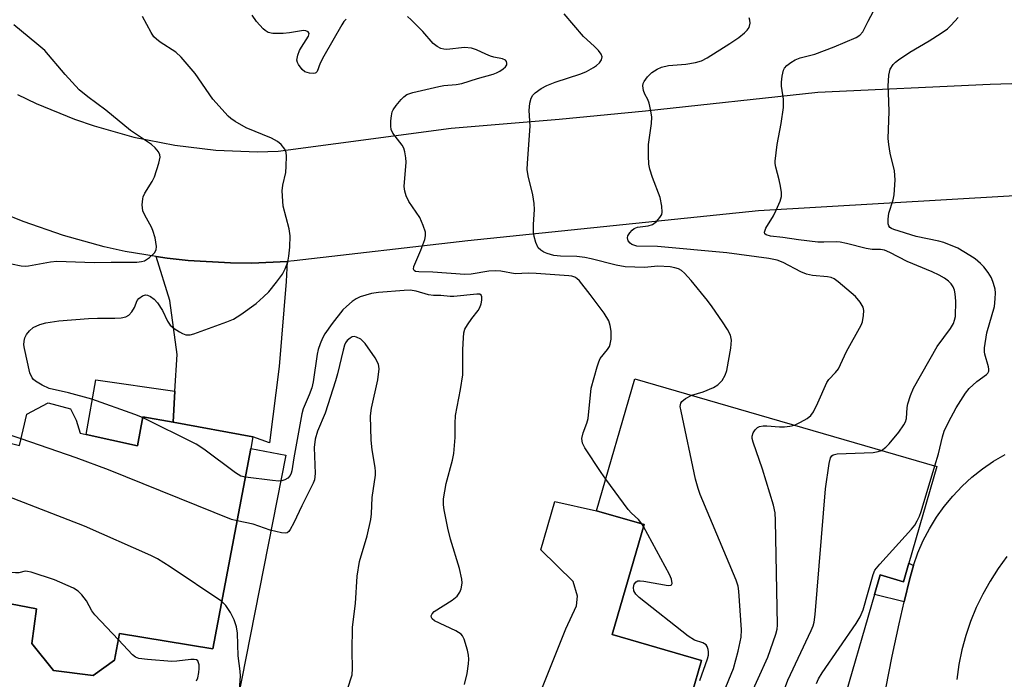
# Model space of a CAD drawing. Units: inches. Extents: x 1273760 to 1279760, y 477454 to 481454.
# Drawn here: x 1274886 to 1275112, y 478501 to 478652 of the extents above; entities that cross this region are included whole.
import ezdxf

# ---------------------------------------------------------------- set-up
doc = ezdxf.new("R2010")
doc.units = ezdxf.units.IN
doc.header["$MEASUREMENT"] = 0
for name, color, linetype in [('BLDG-Footprint', 5, 'Continuous'), ('CULTRL-Pad', 6, 'Continuous'), ('TRANS-Driveway', 251, 'Continuous'), ('TRANS-Non Street Sidewalk', 7, 'Continuous'), ('TRANS-Road', 130, 'Continuous'), ('Undefined', 1, 'Continuous')]:
    doc.layers.add(name, color=color, linetype=linetype)

msp = doc.modelspace()

# ---------------------------------------------------------------- linework, layer by layer
at = {"layer": 'BLDG-Footprint'}
for points, elevation in [([(1275090.27, 478527.25), (1275089.03, 478523), (1275083.69, 478524.56), (1275082.38, 478520.06), (1275074.33, 478492.36), (1275073.4, 478489.17), (1275073.02, 478487.86), (1275069.91, 478488.76), (1275043.84, 478496.35), (1275040.5, 478497.32), (1275042.71, 478504.94), (1275022.23, 478510.89), (1275029.56, 478536.1), (1275018.68, 478539.27), (1275027.48, 478569.54), (1275096.71, 478549.41)], 318.1), ([(1274901.7, 478556.72), (1274913.47, 478554.16), (1274914.65, 478560.82), (1274921.59, 478559.54), (1274939.9, 478556.18), (1274939.4, 478553.55), (1274930.74, 478507.59), (1274909.34, 478511.08), (1274908.18, 478504.97), (1274903.28, 478501.45), (1274894.15, 478502.6), (1274889.25, 478508.82), (1274890.32, 478516.76), (1274870.73, 478520.51), (1274876.5, 478552.23), (1274877.26, 478556.43), (1274886.39, 478554.22), (1274888.1, 478561.37), (1274892.93, 478564.01), (1274898.11, 478562.6), (1274899.37, 478560.05), (1274900.28, 478557.03)], 308.84)]:
    msp.add_lwpolyline(points, close=True, dxfattribs=dict(at, elevation=elevation))
at = {"layer": 'CULTRL-Pad'}
msp.add_polyline3d([(1274876.22, 478489.82, 0), (1274858.16, 478502.58, 0), (1274852.62, 478503.86, 0), (1274857.57, 478524.95, 0), (1274859.64, 478524.68, 0), (1274868.35, 478553.53, 0), (1274876.5, 478552.23, 0), (1274870.73, 478520.51, 0), (1274890.32, 478516.76, 0), (1274889.25, 478508.82, 0), (1274894.15, 478502.6, 0), (1274903.28, 478501.45, 0), (1274908.18, 478504.97, 0), (1274909.34, 478511.08, 0), (1274930.74, 478507.59, 0), (1274939.4, 478553.55, 0), (1274947.42, 478551.98, 0), (1274936.28, 478495.4, 0)], dxfattribs=at)
at = {"layer": 'TRANS-Driveway'}
msp.add_lwpolyline([(1274947.76, 478596.44), (1274947.54, 478591.81), (1274945.94, 478572.36), (1274943.67, 478554.86), (1274939.9, 478556.18), (1274921.59, 478559.54), (1274922.01, 478566.67), (1274922.51, 478575.12), (1274920.85, 478587.43), (1274917.69, 478597.55), (1274920.21, 478597.19), (1274925.05, 478596.63), (1274934.78, 478596.08), (1274939.65, 478596.06)], close=True, dxfattribs=at)
for points in [[(1275084.99, 478498.48), (1275086.4, 478505.94), (1275088.01, 478513.36), (1275089.22, 478518.39), (1275090.46, 478523.74), (1275091.29, 478526.7), (1275092.33, 478529.6), (1275093.56, 478532.41), (1275094.99, 478535.14), (1275096.6, 478537.76), (1275098.39, 478540.26), (1275100.35, 478542.63), (1275102.46, 478544.87), (1275104.73, 478546.94), (1275107.14, 478548.86), (1275109.67, 478550.61), (1275112.32, 478552.17)], [(1275002.16, 478488.46), (1275011.63, 478512.17), (1275014.07, 478517.47), (1275014.31, 478519.7), (1275013.28, 478523.01), (1275005.92, 478530.32), (1275009.13, 478541.35), (1275018.68, 478539.27), (1275029.56, 478536.1), (1275022.23, 478510.89), (1275042.71, 478504.94), (1275040.5, 478497.32)], [(1275112.75, 478528.78), (1275110.73, 478526.02), (1275108.88, 478523.14), (1275107.21, 478520.15), (1275105.72, 478517.06), (1275104.43, 478513.89), (1275103.33, 478510.65), (1275102.43, 478507.35), (1275101.73, 478503.99), (1275101.24, 478500.6)]]:
    msp.add_lwpolyline(points, dxfattribs=at)
at = {"layer": 'TRANS-Non Street Sidewalk'}
for points in [[(1274922.01, 478566.67), (1274921.59, 478559.54), (1274914.65, 478560.82), (1274913.47, 478554.16), (1274901.7, 478556.72), (1274903.85, 478569.31)], [(1275091.29, 478526.7), (1275090.46, 478523.74), (1275089.22, 478518.39), (1275082.38, 478520.06), (1275083.69, 478524.56), (1275089.03, 478523), (1275090.27, 478527.25)]]:
    msp.add_lwpolyline(points, close=True, dxfattribs=at)
at = {"layer": 'TRANS-Road'}
for points in [[(1274885.91, 478634.73), (1274890.19, 478632.66), (1274898.98, 478629.03), (1274903.48, 478627.48), (1274912.63, 478624.91), (1274921.96, 478623.06), (1274931.4, 478621.95), (1274940.91, 478621.58), (1274945.66, 478621.68), (1274985.33, 478626.95), (1275010.1, 478629.04), (1275029.89, 478630.92), (1275069.42, 478635.24), (1275108.88, 478637.05), (1275143.43, 478638.1)], [(1275127.65, 478612.2), (1275055.81, 478608.05), (1274989.13, 478601.14), (1274949.38, 478596.53), (1274947.76, 478596.44), (1274939.65, 478596.06), (1274934.78, 478596.08), (1274925.05, 478596.63), (1274920.21, 478597.19), (1274917.69, 478597.55), (1274910.59, 478598.73), (1274905.83, 478599.77), (1274896.44, 478602.34), (1274887.24, 478605.57), (1274882.74, 478607.42)]]:
    msp.add_lwpolyline(points, dxfattribs=at)
at = {"layer": 'Undefined'}
msp.add_line((1275029.43, 478535.64, 314), (1275029.07, 478536.24, 314), dxfattribs=at)
for points, elevation in [([(1275083.98, 478553.11), (1275085, 478553.84), (1275085.78, 478554.63), (1275087.97, 478557.3), (1275089.1, 478558.94), (1275089.48, 478559.68), (1275089.72, 478560.44), (1275089.86, 478562.9), (1275090.02, 478563.76), (1275090.67, 478565.72), (1275091.34, 478567.36), (1275096.73, 478576.91), (1275099.81, 478581.07), (1275100.48, 478582.23), (1275100.76, 478582.98), (1275100.93, 478583.83), (1275101.06, 478587.3), (1275100.91, 478589.01), (1275100.71, 478589.83), (1275100.4, 478590.61), (1275099.94, 478591.31), (1275099.35, 478591.91), (1275098.45, 478592.57), (1275097.23, 478593.29), (1275095.6, 478594.04), (1275089.85, 478596.41), (1275085.93, 478598.48), (1275084.71, 478598.99), (1275083.79, 478599.14), (1275081.84, 478599.18), (1275080.47, 478599.37), (1275075.93, 478600.56), (1275074.48, 478600.86), (1275073.6, 478600.92), (1275070.79, 478600.82), (1275069.37, 478600.87), (1275064.97, 478601.39), (1275061.38, 478601.94), (1275058.51, 478602.25), (1275057.54, 478602.52), (1275057.25, 478602.76), (1275057.15, 478603.11), (1275057.5, 478604.05), (1275059.22, 478606.89), (1275059.87, 478608.18), (1275060.77, 478610.27), (1275061.05, 478611.33), (1275061.05, 478612.2), (1275060.84, 478613.67), (1275060.54, 478615.14), (1275059.74, 478618.01), (1275059.6, 478618.87), (1275059.59, 478619.44), (1275060.05, 478623.21), (1275060.97, 478628.08), (1275061.49, 478631.7), (1275061.5, 478633.65), (1275061.1, 478636.61), (1275061.05, 478637.49), (1275061.2, 478638.89), (1275061.55, 478640.24), (1275061.78, 478640.72), (1275062.32, 478641.35), (1275063.21, 478642.07), (1275064.2, 478642.68), (1275065.34, 478643.1), (1275068.7, 478643.97), (1275073.16, 478645.6), (1275078.22, 478647.77), (1275079.06, 478648.32), (1275079.74, 478649.08), (1275080.92, 478651.52), (1275084.07, 478657.49)], 320), ([(1274914.61, 478560.61), (1274912.86, 478561.33), (1274902.96, 478564.82), (1274897.61, 478566.3), (1274893.16, 478567.31), (1274891.57, 478568.03), (1274890.06, 478568.95), (1274889.63, 478569.32), (1274889.3, 478569.72), (1274888.79, 478570.87), (1274887.51, 478576.48), (1274887.41, 478577.29), (1274887.46, 478578.11), (1274887.64, 478578.9), (1274887.96, 478579.65), (1274888.65, 478580.55), (1274889.53, 478581.25), (1274891.04, 478581.99), (1274892.43, 478582.38), (1274895.38, 478582.79), (1274902.22, 478583.34), (1274904.27, 478583.44), (1274908.25, 478583.4), (1274909.66, 478583.53), (1274910.73, 478583.74), (1274911.42, 478584.09), (1274912.16, 478584.89), (1274912.74, 478585.83), (1274913.38, 478587.45), (1274913.75, 478587.96), (1274914.58, 478588.54), (1274915.29, 478588.74), (1274915.75, 478588.7), (1274916.42, 478588.41), (1274917.27, 478587.75), (1274918.03, 478586.93), (1274919.2, 478585.17), (1274920.31, 478582.74), (1274920.94, 478581.8), (1274921.82, 478581.08), (1274923.03, 478580.28), (1274923.79, 478579.87), (1274924.55, 478579.63), (1274925.54, 478579.63), (1274926.37, 478579.83), (1274933.93, 478582.58), (1274935.41, 478583.22), (1274937.09, 478584.26), (1274940.66, 478586.8), (1274942.36, 478588.28), (1274943.58, 478589.45), (1274945.34, 478591.68), (1274946.67, 478593.53), (1274947.32, 478594.73), (1274947.89, 478596.23), (1274948.13, 478597.65), (1274948.33, 478599.67), (1274948.46, 478602.26), (1274948.17, 478603.93), (1274946.86, 478609.09), (1274946.72, 478610.25), (1274946.6, 478612.59), (1274946.74, 478613.94), (1274947.44, 478616.84), (1274947.55, 478618.28), (1274947.59, 478620.59), (1274947.5, 478621.42), (1274947.2, 478622.16), (1274946.37, 478623.22), (1274945.56, 478623.93), (1274944.13, 478624.67), (1274938.33, 478627.07), (1274935.81, 478628.51), (1274934.87, 478629.17), (1274934.22, 478629.76), (1274930.69, 478633.64), (1274926.63, 478639.55), (1274923.47, 478643.26), (1274922.22, 478644.38), (1274918.66, 478646.66), (1274917.78, 478647.35), (1274917.19, 478647.94), (1274916.54, 478648.91), (1274914.6, 478652.62)], 312), ([(1274961.27, 478652), (1274960.74, 478651.42), (1274960.26, 478650.7), (1274956.15, 478643.49), (1274955.35, 478641.9), (1274954.64, 478639.98), (1274954.35, 478639.66), (1274954.16, 478639.56), (1274953.68, 478639.49), (1274952.88, 478639.57), (1274951.82, 478639.93), (1274951.17, 478640.46), (1274950.31, 478641.58), (1274950.08, 478642.06), (1274950, 478642.58), (1274950.19, 478643.68), (1274950.6, 478644.78), (1274951.03, 478645.58), (1274952.64, 478648.07), (1274952.77, 478648.72), (1274952.57, 478649.03), (1274951.99, 478649.32), (1274951.48, 478649.36), (1274948.32, 478648.83), (1274946.84, 478648.7), (1274944.49, 478648.68), (1274943.4, 478648.95), (1274942.67, 478649.36), (1274942.24, 478649.73), (1274940.71, 478651.46), (1274939.71, 478652.9)], 314), ([(1275000, 478593.61), (1274996.71, 478594.18), (1274995.41, 478594.29), (1274994.01, 478594.19), (1274989.9, 478593.53), (1274988.49, 478593.45), (1274981.12, 478593.96), (1274977.92, 478594.02), (1274977.16, 478594.14), (1274976.83, 478594.33), (1274976.68, 478594.64), (1274976.8, 478595.3), (1274978.4, 478599.02), (1274979.3, 478601.49), (1274979.47, 478602.31), (1274979.43, 478603.11), (1274978.94, 478604.69), (1274978.15, 478606.48), (1274975.6, 478610.15), (1274975.02, 478611.43), (1274974.74, 478612.5), (1274974.6, 478613.61), (1274975, 478619.15), (1274974.93, 478620.2), (1274974.7, 478621.58), (1274974.49, 478622.37), (1274974.14, 478623.11), (1274972.47, 478625.11), (1274971.98, 478625.81), (1274971.62, 478626.71), (1274971.5, 478627.47), (1274971.52, 478628.66), (1274971.64, 478629.84), (1274971.83, 478630.69), (1274972.05, 478631.22), (1274972.71, 478632.19), (1274973.86, 478633.55), (1274974.48, 478634.18), (1274975.19, 478634.67), (1274976.54, 478635.16), (1274982.48, 478636.57), (1274983.63, 478636.75), (1274986.49, 478636.97), (1274987.76, 478637.2), (1274991.38, 478638.37), (1274995, 478639.37), (1274995.77, 478639.67), (1274996.53, 478640.08), (1274997.24, 478640.56), (1274997.83, 478641.08), (1274998.08, 478641.47), (1274998.14, 478641.87), (1274998.05, 478642.26), (1274997.82, 478642.59), (1274997.14, 478642.91), (1274995.1, 478643.28), (1274994.33, 478643.51), (1274993.3, 478643.92), (1274991.14, 478644.95), (1274990.04, 478645.32), (1274988.4, 478645.44), (1274984.35, 478644.99), (1274983.63, 478645.07), (1274982.94, 478645.28), (1274982.17, 478645.69), (1274981.24, 478646.39), (1274978.81, 478649.16), (1274976.18, 478651.79), (1274975.31, 478652.56)], 314), ([(1275040.51, 478565.75), (1275043.11, 478566.55), (1275045.51, 478567.53), (1275046.48, 478568.1), (1275047.43, 478569.13), (1275048.18, 478570.33), (1275048.54, 478571.4), (1275049.43, 478576.53), (1275049.57, 478578.38), (1275049.34, 478579.49), (1275048.68, 478580.79), (1275047.57, 478582.55), (1275045.2, 478586.01), (1275044.14, 478587.44), (1275040.38, 478592.04), (1275038.81, 478593.75), (1275038.17, 478594.32), (1275037.45, 478594.73), (1275036.65, 478594.96), (1275035.52, 478595.15), (1275032.71, 478595.35), (1275029.66, 478595.02), (1275025.22, 478595.19), (1275023.19, 478595.55), (1275017.43, 478597.04), (1275016, 478597.34), (1275014.12, 478597.54), (1275010.39, 478597.61), (1275008.84, 478597.8), (1275007.38, 478598.21), (1275006.59, 478598.56), (1275005.88, 478599), (1275005.32, 478599.57), (1275004.75, 478600.79), (1275004.35, 478602.11), (1275004.2, 478603.21), (1275004.21, 478604.92), (1275004.44, 478608.32), (1275004.39, 478609.73), (1275004.04, 478611.7), (1275002.99, 478616.03), (1275002.78, 478617.48), (1275002.82, 478618.94), (1275003.45, 478627.45), (1275003.21, 478631.01), (1275003.4, 478632.74), (1275003.66, 478633.84), (1275004.05, 478634.54), (1275004.63, 478635.09), (1275006.01, 478636.05), (1275007.25, 478636.75), (1275009.19, 478637.55), (1275015.03, 478639.42), (1275016.37, 478640.01), (1275017.95, 478640.87), (1275018.69, 478641.36), (1275019.31, 478641.96), (1275019.78, 478642.64), (1275019.98, 478643.34), (1275019.74, 478643.98), (1275019.09, 478644.81), (1275018.11, 478645.8), (1275015.67, 478647.99), (1275011.23, 478653.18)], 316), ([(1275064.01, 478558.92), (1275065.43, 478559.54), (1275066.93, 478560.39), (1275067.76, 478561.08), (1275068.4, 478561.97), (1275069.4, 478563.99), (1275071.43, 478568.68), (1275071.9, 478569.37), (1275073.47, 478570.95), (1275074.13, 478571.82), (1275075.99, 478575.78), (1275079.35, 478581.78), (1275079.65, 478582.58), (1275079.9, 478584.02), (1275079.94, 478585.16), (1275079.78, 478585.96), (1275079.11, 478587.11), (1275078.06, 478588.38), (1275074.07, 478591.78), (1275073.15, 478592.41), (1275072.44, 478592.73), (1275071.63, 478592.93), (1275068.14, 478593.23), (1275066.78, 478593.51), (1275065.52, 478594.05), (1275061.44, 478596.18), (1275060.11, 478596.68), (1275058.13, 478597.08), (1275048.52, 478598.43), (1275032.62, 478599.85), (1275027.94, 478599.96), (1275027.2, 478600.12), (1275026.77, 478600.3), (1275026.38, 478600.58), (1275025.94, 478601.16), (1275025.76, 478601.82), (1275025.87, 478602.3), (1275026.28, 478603), (1275026.84, 478603.63), (1275027.28, 478603.96), (1275028.04, 478604.25), (1275030.52, 478604.55), (1275031.46, 478604.89), (1275032.38, 478605.61), (1275033.18, 478606.46), (1275033.6, 478607.17), (1275033.69, 478607.69), (1275033.61, 478609.11), (1275033.23, 478611.12), (1275031.48, 478615.69), (1275030.87, 478617.59), (1275030.64, 478618.69), (1275030.55, 478620.66), (1275030.59, 478623.2), (1275031.28, 478628.06), (1275031.34, 478629.49), (1275031.14, 478630.97), (1275030.73, 478632.71), (1275030.4, 478633.52), (1275029.7, 478634.8), (1275029.41, 478635.61), (1275029.28, 478636.71), (1275029.36, 478637.24), (1275029.56, 478637.7), (1275030.37, 478638.76), (1275031.36, 478639.72), (1275032.53, 478640.5), (1275033.53, 478640.96), (1275035.13, 478641.32), (1275039.14, 478641.69), (1275041.34, 478642.01), (1275042.71, 478642.45), (1275044.02, 478643.09), (1275049.22, 478646.37), (1275051.28, 478647.8), (1275052.62, 478648.86), (1275053.22, 478649.44), (1275053.64, 478650.08), (1275053.88, 478651.04), (1275053.84, 478651.78), (1275053.66, 478652.31)], 318), ([(1275096.2, 478549.56), (1275097.08, 478552.32), (1275097.96, 478556.18), (1275098.34, 478557.49), (1275099.32, 478559.56), (1275101.08, 478562.86), (1275103.26, 478566.19), (1275104.11, 478567.32), (1275105.83, 478568.89), (1275108.07, 478570.48), (1275108.39, 478570.84), (1275108.58, 478571.25), (1275108.62, 478571.73), (1275108.55, 478572.24), (1275107.64, 478575.17), (1275107.57, 478575.72), (1275107.61, 478576.59), (1275108.16, 478580.07), (1275109.86, 478586.13), (1275110.08, 478587.83), (1275110.15, 478589.24), (1275110.07, 478590.07), (1275109.69, 478591.39), (1275109.17, 478592.67), (1275108.46, 478593.85), (1275107.46, 478595.15), (1275106.7, 478595.94), (1275105.45, 478597.01), (1275104.26, 478597.82), (1275101.48, 478599.43), (1275098.27, 478600.76), (1275097.15, 478601.06), (1275091.97, 478602.12), (1275086.83, 478603.72), (1275086.25, 478603.98), (1275085.9, 478604.24), (1275085.65, 478604.61), (1275085.53, 478605.07), (1275085.49, 478606.13), (1275085.64, 478607.5), (1275086.64, 478610.54), (1275086.92, 478611.66), (1275087.1, 478615.14), (1275087, 478617.16), (1275085.94, 478621.25), (1275085.65, 478623.2), (1275085.53, 478624.6), (1275085.78, 478630.82), (1275085.56, 478635.14), (1275085.55, 478636.58), (1275085.69, 478639.14), (1275085.96, 478640.49), (1275086.66, 478641.55), (1275087.21, 478642.1), (1275087.89, 478642.63), (1275090.48, 478644.37), (1275094.89, 478647), (1275097.64, 478648.76), (1275099.1, 478649.78), (1275099.98, 478650.57), (1275101.58, 478652.32)], 322), ([(1274884.53, 478595.84), (1274886.8, 478595.44), (1274887.65, 478595.36), (1274888.48, 478595.4), (1274893.52, 478596.3), (1274894.98, 478596.46), (1274903.51, 478596.15), (1274907.37, 478596.28), (1274913.3, 478596.27), (1274914.32, 478596.38), (1274915.01, 478596.57), (1274916.16, 478597.3), (1274917.35, 478598.42), (1274917.74, 478599.06), (1274917.81, 478599.83), (1274917.46, 478601.81), (1274916.97, 478603.49), (1274916.61, 478604.27), (1274915.09, 478607), (1274914.67, 478608.03), (1274914.54, 478609.38), (1274914.64, 478610.74), (1274914.76, 478611.27), (1274915.11, 478612.05), (1274916.83, 478614.77), (1274917.36, 478615.81), (1274918.34, 478618.92), (1274918.61, 478620.32), (1274918.58, 478620.85), (1274918.24, 478621.57), (1274917.52, 478622.45), (1274916.67, 478623.26), (1274911.84, 478626.46), (1274906.18, 478631.1), (1274902.09, 478634.14), (1274900.08, 478635.8), (1274896.85, 478639.32), (1274892.19, 478644.78), (1274890.4, 478646.35), (1274885.06, 478650.67)], 310), ([(1275020.78, 478546.49), (1275019.71, 478548), (1275015.98, 478553.72), (1275015.47, 478554.75), (1275015.35, 478555.27), (1275015.33, 478555.79), (1275015.58, 478557.12), (1275016.43, 478559.31), (1275016.74, 478560.42), (1275017.44, 478567.36), (1275018.79, 478572.25), (1275019.16, 478573.37), (1275019.53, 478574.16), (1275021.2, 478576.24), (1275021.62, 478576.94), (1275021.82, 478577.46), (1275021.99, 478578.62), (1275022, 478580.41), (1275021.78, 478581.77), (1275021.47, 478582.81), (1275020.42, 478584.55), (1275017.23, 478588.82), (1275014.73, 478591.97), (1275014.13, 478592.54), (1275013.7, 478592.8), (1275013.01, 478593.03), (1275012.32, 478593.13), (1275004.82, 478593.68), (1275003.07, 478593.72), (1275000, 478593.61)], 314), ([(1274988.42, 478499.39), (1274989.01, 478501.92), (1274989.35, 478504.15), (1274989.43, 478505.27), (1274989.34, 478506.12), (1274989.07, 478507.27), (1274988.31, 478509.81), (1274987.95, 478510.57), (1274987.6, 478510.97), (1274986.43, 478511.7), (1274981.53, 478514.01), (1274980.99, 478514.47), (1274980.81, 478514.81), (1274980.78, 478515.19), (1274980.95, 478515.63), (1274981.46, 478516.17), (1274985.59, 478518.77), (1274986.71, 478519.64), (1274987.32, 478520.57), (1274987.62, 478521.36), (1274987.82, 478522.19), (1274987.85, 478522.74), (1274987.77, 478523.56), (1274987.25, 478526.04), (1274985.17, 478532.71), (1274984.55, 478535.24), (1274983.7, 478539.49), (1274983.6, 478540.59), (1274983.61, 478541.96), (1274984.19, 478545.54), (1274985.66, 478550.85), (1274985.95, 478552.39), (1274986.26, 478556.07), (1274986.24, 478559.23), (1274986.34, 478561.11), (1274987.52, 478567.05), (1274988.01, 478570.44), (1274988.03, 478576.23), (1274988.14, 478578.9), (1274988.26, 478580.07), (1274988.5, 478580.89), (1274989.06, 478581.9), (1274990.07, 478583.37), (1274991.51, 478585.17), (1274991.95, 478585.88), (1274992.23, 478586.7), (1274992.38, 478587.53), (1274992.38, 478588.3), (1274992.23, 478588.68), (1274991.88, 478588.89), (1274991.21, 478588.95), (1274985.92, 478588.42), (1274985.11, 478588.42), (1274982.98, 478588.59), (1274981.29, 478588.61), (1274980.17, 478588.78), (1274977.35, 478589.64), (1274975.91, 478589.8), (1274974.56, 478589.78), (1274968.68, 478589.32), (1274967.05, 478589.1), (1274964.5, 478588.3), (1274963.55, 478587.83), (1274962.66, 478587.23), (1274961.34, 478586.11), (1274960.53, 478585.31), (1274958.09, 478582.21), (1274956.42, 478579.85), (1274955.85, 478578.83), (1274955.32, 478577.54), (1274954.89, 478576.2), (1274954.65, 478575.16), (1274953.68, 478568.84), (1274953.39, 478567.41), (1274952.82, 478565.81), (1274951.43, 478562.61), (1274951.08, 478561.49), (1274949.28, 478551.36), (1274948.85, 478548.43), (1274948.7, 478547.87), (1274948.45, 478547.35), (1274947.91, 478546.77), (1274947.23, 478546.35), (1274946.55, 478546.14), (1274945.8, 478546.06), (1274944.36, 478546.16), (1274938.16, 478546.93)], 312), ([(1274961.58, 478498.32), (1274962.61, 478501.67), (1274962.76, 478503.08), (1274962.64, 478507.06), (1274962.72, 478512.59), (1274963.44, 478518.03), (1274963.76, 478524.27), (1274964.36, 478527.65), (1274966.05, 478533.52), (1274966.89, 478537.22), (1274967.05, 478538.57), (1274967.2, 478542.27), (1274967.99, 478547.44), (1274968.02, 478548.24), (1274967.95, 478549.21), (1274967.27, 478553.24), (1274967.01, 478555.46), (1274966.82, 478561.05), (1274967.05, 478562.81), (1274968.52, 478569.25), (1274968.82, 478571.81), (1274968.68, 478572.88), (1274967.95, 478574.31), (1274965.6, 478577.58), (1274964.62, 478578.61), (1274963.65, 478579.09), (1274963.14, 478579.18), (1274962.64, 478579.1), (1274962.17, 478578.86), (1274961.53, 478578.31), (1274961.14, 478577.77), (1274960.89, 478577.24), (1274960.55, 478576.11), (1274959.28, 478570.67), (1274958.83, 478569.03), (1274956.43, 478561.66), (1274954.73, 478557.52), (1274954.19, 478555.69), (1274953.97, 478553.74), (1274954.14, 478547.78), (1274954, 478546.34), (1274953.68, 478545.56), (1274951.09, 478540.37), (1274949.29, 478536.48), (1274948.45, 478534.93), (1274948.13, 478534.5), (1274947.75, 478534.21), (1274947.27, 478534.1), (1274946.45, 478534.17), (1274943.84, 478534.81), (1274939.95, 478536.19), (1274936.27, 478536.94)], 310), ([(1275047.04, 478495.42), (1275047.75, 478497.48), (1275050.04, 478503.08), (1275051.16, 478507.07), (1275051.84, 478510.24), (1275051.91, 478511.99), (1275051.29, 478520.81), (1275051.12, 478521.97), (1275050.64, 478523.37), (1275042.46, 478542.95), (1275041.95, 478544.33), (1275041.35, 478546.54), (1275038.04, 478562.06), (1275037.87, 478563.18), (1275037.96, 478563.93), (1275038.24, 478564.33), (1275039.09, 478565), (1275040.51, 478565.75)], 316), ([(1274938.16, 478546.93), (1274937.11, 478547.21), (1274935.91, 478547.92), (1274928.61, 478553.36), (1274926.92, 478554.51), (1274914.61, 478560.61)], 312), ([(1275052.71, 478493.77), (1275052.95, 478494.59), (1275053.51, 478495.94), (1275057.9, 478505.72), (1275059.79, 478511), (1275060.07, 478512.13), (1275060.15, 478513), (1275059.72, 478537.05), (1275059.62, 478538.82), (1275059.23, 478540.55), (1275056.68, 478548.83), (1275054.54, 478554.96), (1275054.34, 478555.79), (1275054.32, 478556.33), (1275054.56, 478557.12), (1275055, 478557.83), (1275055.58, 478558.38), (1275056.05, 478558.58), (1275056.84, 478558.71), (1275057.67, 478558.75), (1275060.58, 478558.52), (1275061.77, 478558.51), (1275062.96, 478558.62), (1275064.01, 478558.92)], 318), ([(1274886.76, 478555.76), (1274884.05, 478556.7)], 310), ([(1274936.27, 478536.94), (1274935.01, 478537.25), (1274906.8, 478548.61), (1274899.39, 478551.38), (1274886.76, 478555.76)], 310), ([(1275059.84, 478491.69), (1275061.07, 478496.5), (1275062.52, 478500.43), (1275067.85, 478511.8), (1275068.31, 478512.9), (1275068.55, 478513.75), (1275068.77, 478515.51), (1275071.13, 478544.26), (1275071.98, 478550.06), (1275072.32, 478551.41), (1275072.58, 478551.83), (1275072.88, 478552.07), (1275073.84, 478552.34), (1275082.09, 478552.65), (1275083.22, 478552.81), (1275083.98, 478553.11)], 320), ([(1275069.07, 478499.64), (1275069.54, 478500.69), (1275070.39, 478502.08), (1275078.18, 478513.41), (1275079.13, 478514.92), (1275079.77, 478516.58), (1275082.05, 478524.61), (1275082.49, 478525.64), (1275083.57, 478527), (1275090.89, 478535.04), (1275091.6, 478535.96), (1275092.2, 478536.95), (1275092.71, 478537.99), (1275093.11, 478539.11), (1275096.2, 478549.56)], 322), ([(1274932.79, 478518.45), (1274920.9, 478526.4), (1274918.01, 478528.2), (1274916.48, 478529.01), (1274901.31, 478535.75), (1274877.39, 478544.96), (1274876.2, 478545.5), (1274875.36, 478546.01)], 308), ([(1275029.07, 478536.24), (1275028.29, 478537.26), (1275026.65, 478538.67), (1275025.88, 478539.56), (1275020.78, 478546.49)], 314), ([(1275042.31, 478500.36), (1275044.12, 478505.3), (1275044.33, 478506.15), (1275044.37, 478506.94), (1275044.29, 478507.45), (1275044.03, 478508.12), (1275043.76, 478508.5), (1275043.42, 478508.78), (1275043.03, 478508.97), (1275041.14, 478509.56), (1275039.67, 478510.54), (1275028.44, 478519.39), (1275027.65, 478520.16), (1275027.24, 478520.93), (1275027.14, 478521.68), (1275027.3, 478522.4), (1275027.74, 478522.98), (1275028.16, 478523.18), (1275028.68, 478523.22), (1275029.53, 478523.14), (1275035.05, 478522.14), (1275035.71, 478522.19), (1275035.85, 478522.28), (1275035.97, 478522.61), (1275035.83, 478523.59), (1275035.39, 478524.66), (1275029.43, 478535.64)], 314), ([(1274909.06, 478509.63), (1274903.64, 478515.4), (1274902.99, 478516.35), (1274901.78, 478518.59), (1274900.69, 478520), (1274899.85, 478520.84), (1274898.77, 478521.54), (1274894.44, 478523.45), (1274889.07, 478525.19), (1274888.23, 478525.37), (1274887.68, 478525.39), (1274886.26, 478525.05), (1274885.45, 478524.99), (1274883.74, 478525.15), (1274882.32, 478525.39), (1274875.89, 478527.31), (1274872.23, 478528.76)], 306), ([(1274936.79, 478498.31), (1274937.05, 478501.36), (1274937, 478502.5), (1274936.54, 478506.01), (1274936.34, 478511.22), (1274936.17, 478512.67), (1274935.62, 478514.22), (1274934.76, 478515.96), (1274933.69, 478517.53), (1274932.79, 478518.45)], 308), ([(1274927, 478500.24), (1274927.25, 478500.99), (1274927.49, 478502.17), (1274927.59, 478503.06), (1274927.57, 478503.91), (1274927.46, 478504.43), (1274927.24, 478504.84), (1274926.93, 478505.08), (1274926.46, 478505.18), (1274925.65, 478505.17), (1274922.44, 478504.75), (1274921.28, 478504.69), (1274915.75, 478505.12), (1274913.75, 478505.4), (1274912.97, 478505.72), (1274912.28, 478506.25), (1274909.06, 478509.63)], 306)]:
    msp.add_lwpolyline(points, dxfattribs=dict(at, elevation=elevation))

doc.saveas('drawing.dxf')
